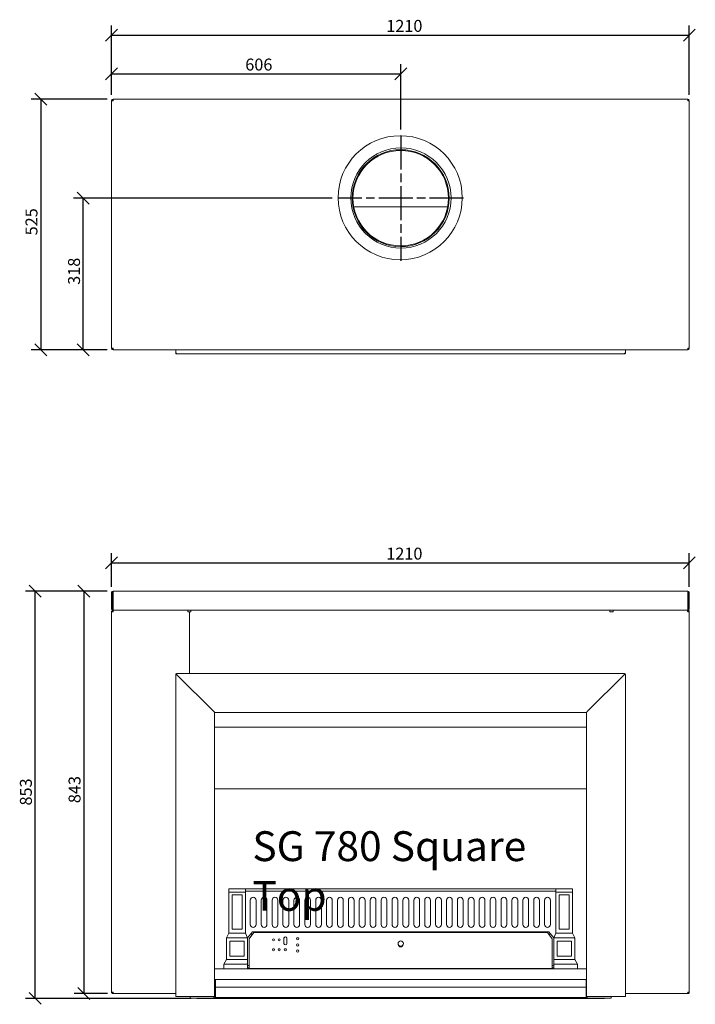
# Model space of a CAD drawing. Units: millimetres. Extents: x 305 to 3604, y 125 to 2306.
# Drawn here: x 305 to 1720, y 243 to 2306 of the extents above; entities that cross this region are included whole.
import ezdxf

# ---------------------------------------------------------------- set-up
doc = ezdxf.new("R2010")
doc.units = ezdxf.units.MM
doc.header["$LTSCALE"] = 12.5
doc.linetypes.add('CHAIN', pattern=[0.3543, 0.2362, -0.0295, 0.0591, -0.0295])
for name, color, linetype, lineweight in [('Center Mark(ISO)', 7, 'Continuous', 25), ('Dimensions(ISO)', 7, 'Continuous', 25), ('Symbols(ISO)', 7, 'Continuous', 25), ('Visible Edges(ISO)', 7, 'Continuous', 18)]:
    doc.layers.add(name, color=color, linetype=linetype, lineweight=lineweight)
doc.styles.add('Warmington', font='ARIALN.TTF')
doc.styles.add('warmington~0', font='ARIALN.TTF')
doc.dimstyles.new('warmington', dxfattribs={"dimscale": 12.5, "dimtxt": 2, "dimasz": 2, "dimexe": 1.6, "dimexo": 1, "dimgap": 0.5, "dimtad": 1, "dimdec": 0, "dimrnd": 1e-08, "dimzin": 0, "dimdsep": 46, "dimtxsty": 'warmington~0', "dimblk": 'OBLIQUE', "dimcen": 0.09, "dimclrd": 8, "dimclre": 8, "dimclrt": 8, "dimadec": 0, "dimazin": 0, "dimtfac": 1.75, "dimtdec": 1, "dimtmove": 0, "dimatfit": 3, "dimfxl": 0, "dimtolj": 1, "dimtzin": 0, "dimlwd": 25, "dimlwe": 25, "dimarcsym": 0})

# ---------------------------------------------------------------- blocks, each defined once
blk = doc.blocks.new('_Oblique')
at = {"color": 0, "linetype": 'ByBlock', "lineweight": -2}
blk.add_line((-0.5, -0.5), (0.5, 0.5), dxfattribs=at)
blk = doc.blocks.new('*D8')
at = {"layer": 'Defpoints', "color": 0, "linetype": 'Continuous'}
for p in [(1707.7, 2273.5), (497.7, 2136), (1707.7, 2136)]:
    blk.add_point(p, dxfattribs=at)
at = {"layer": 'Dimensions(ISO)', "color": 8, "linetype": 'Continuous', "lineweight": 25}
for p, q in [((497.7, 2148.5), (497.7, 2293.5)), ((1707.7, 2148.5), (1707.7, 2293.5)), ((497.7, 2273.5), (1707.7, 2273.5))]:
    blk.add_line(p, q, dxfattribs=at)
at = {"layer": 'Dimensions(ISO)', "color": 8, "linetype": 'Continuous', "lineweight": 25, "xscale": 25, "yscale": 25, "zscale": 25, "rotation": 180}
blk.add_blockref('_Oblique', (497.7, 2273.5), dxfattribs=at)
at = {"layer": 'Dimensions(ISO)', "color": 8, "linetype": 'Continuous', "lineweight": 25, "xscale": 25, "yscale": 25, "zscale": 25}
blk.add_blockref('_Oblique', (1707.7, 2273.5), dxfattribs=at)
at = {"layer": 'Dimensions(ISO)', "color": 8, "linetype": 'Continuous', "lineweight": 25, "insert": (1073.1, 2305.2), "char_height": 25, "attachment_point": 1, "style": 'warmington~0'}
blk.add_mtext('\\A1;1210', dxfattribs=at)
blk = doc.blocks.new('*D9')
at = {"layer": 'Defpoints', "color": 0, "linetype": 'Continuous'}
for p in [(500.9, 2139.2), (349.4, 1614.1), (500.9, 1614.1)]:
    blk.add_point(p, dxfattribs=at)
at = {"layer": 'Dimensions(ISO)', "color": 8, "linetype": 'Continuous', "lineweight": 25}
for p, q in [((488.4, 2139.2), (329.4, 2139.2)), ((349.4, 2139.2), (349.4, 1614.1)), ((488.4, 1614.1), (329.4, 1614.1))]:
    blk.add_line(p, q, dxfattribs=at)
at = {"layer": 'Dimensions(ISO)', "color": 8, "linetype": 'Continuous', "lineweight": 25, "xscale": 25, "yscale": 25, "zscale": 25}
for p, rotation in [((349.4, 2139.2), 90), ((349.4, 1614.1), 270)]:
    blk.add_blockref('_Oblique', p, dxfattribs=dict(at, rotation=rotation))
at = {"layer": 'Dimensions(ISO)', "color": 8, "linetype": 'Continuous', "lineweight": 25, "insert": (317.6, 1853.9), "char_height": 25, "attachment_point": 1, "rotation": 90, "style": 'warmington~0'}
blk.add_mtext('\\A1;525', dxfattribs=at)
blk = doc.blocks.new('*D10')
at = {"layer": 'Defpoints', "color": 0, "linetype": 'Continuous'}
for p in [(1707.7, 1167.9), (497.7, 1105.4), (1707.7, 1105.4)]:
    blk.add_point(p, dxfattribs=at)
at = {"layer": 'Dimensions(ISO)', "color": 8, "linetype": 'Continuous', "lineweight": 25}
for p, q in [((497.7, 1117.9), (497.7, 1187.9)), ((1707.7, 1117.9), (1707.7, 1187.9)), ((497.7, 1167.9), (1707.7, 1167.9))]:
    blk.add_line(p, q, dxfattribs=at)
at = {"layer": 'Dimensions(ISO)', "color": 8, "linetype": 'Continuous', "lineweight": 25, "xscale": 25, "yscale": 25, "zscale": 25, "rotation": 180}
blk.add_blockref('_Oblique', (497.7, 1167.9), dxfattribs=at)
at = {"layer": 'Dimensions(ISO)', "color": 8, "linetype": 'Continuous', "lineweight": 25, "xscale": 25, "yscale": 25, "zscale": 25}
blk.add_blockref('_Oblique', (1707.7, 1167.9), dxfattribs=at)
at = {"layer": 'Dimensions(ISO)', "color": 8, "linetype": 'Continuous', "lineweight": 25, "insert": (1073.1, 1199.7), "char_height": 25, "attachment_point": 1, "style": 'warmington~0'}
blk.add_mtext('\\A1;1210', dxfattribs=at)
blk = doc.blocks.new('*D11')
at = {"layer": 'Defpoints', "color": 0, "linetype": 'Continuous'}
for p in [(500.9, 1108.6), (439.6, 265.6), (502.1, 265.6)]:
    blk.add_point(p, dxfattribs=at)
at = {"layer": 'Dimensions(ISO)', "color": 8, "linetype": 'Continuous', "lineweight": 25}
for p, q in [((488.4, 1108.6), (419.6, 1108.6)), ((439.6, 1108.6), (439.6, 265.6)), ((489.6, 265.6), (419.6, 265.6))]:
    blk.add_line(p, q, dxfattribs=at)
at = {"layer": 'Dimensions(ISO)', "color": 8, "linetype": 'Continuous', "lineweight": 25, "xscale": 25, "yscale": 25, "zscale": 25}
for p, rotation in [((439.6, 1108.6), 90), ((439.6, 265.6), 270)]:
    blk.add_blockref('_Oblique', p, dxfattribs=dict(at, rotation=rotation))
at = {"layer": 'Dimensions(ISO)', "color": 8, "linetype": 'Continuous', "lineweight": 25, "insert": (407.8, 664.5), "char_height": 25, "attachment_point": 1, "rotation": 90, "style": 'warmington~0'}
blk.add_mtext('\\A1;843', dxfattribs=at)
blk = doc.blocks.new('*D12')
at = {"layer": 'Defpoints', "color": 0, "linetype": 'Continuous'}
for p in [(337.6, 1108.6), (500.9, 1108.6), (677, 255.6)]:
    blk.add_point(p, dxfattribs=at)
at = {"layer": 'Dimensions(ISO)', "color": 8, "linetype": 'Continuous', "lineweight": 25}
for p, q in [((488.4, 1108.6), (317.6, 1108.6)), ((337.6, 255.6), (337.6, 1108.6)), ((664.5, 255.6), (317.6, 255.6))]:
    blk.add_line(p, q, dxfattribs=at)
at = {"layer": 'Dimensions(ISO)', "color": 8, "linetype": 'Continuous', "lineweight": 25, "xscale": 25, "yscale": 25, "zscale": 25}
for p, rotation in [((337.6, 1108.6), 90), ((337.6, 255.6), 270)]:
    blk.add_blockref('_Oblique', p, dxfattribs=dict(at, rotation=rotation))
at = {"layer": 'Dimensions(ISO)', "color": 8, "linetype": 'Continuous', "lineweight": 25, "insert": (305.9, 659.5), "char_height": 25, "attachment_point": 1, "rotation": 90, "style": 'warmington~0'}
blk.add_mtext('\\A1;853', dxfattribs=at)
blk = doc.blocks.new('*D15')
at = {"layer": 'Defpoints', "color": 0, "linetype": 'Continuous'}
for p in [(438.4, 1931.8), (972.1, 1931.8), (500.9, 1614.1)]:
    blk.add_point(p, dxfattribs=at)
at = {"layer": 'Dimensions(ISO)', "color": 8, "linetype": 'Continuous', "lineweight": 25}
for p, q in [((959.6, 1931.8), (418.4, 1931.8)), ((438.4, 1614.1), (438.4, 1931.8)), ((488.4, 1614.1), (418.4, 1614.1))]:
    blk.add_line(p, q, dxfattribs=at)
at = {"layer": 'Dimensions(ISO)', "color": 8, "linetype": 'Continuous', "lineweight": 25, "xscale": 25, "yscale": 25, "zscale": 25}
for p, rotation in [((438.4, 1931.8), 90), ((438.4, 1614.1), 270)]:
    blk.add_blockref('_Oblique', p, dxfattribs=dict(at, rotation=rotation))
at = {"layer": 'Dimensions(ISO)', "color": 8, "linetype": 'Continuous', "lineweight": 25, "insert": (406.7, 1750.3), "char_height": 25, "attachment_point": 1, "rotation": 90, "style": 'warmington~0'}
blk.add_mtext('\\A1;318', dxfattribs=at)
blk = doc.blocks.new('*D16')
at = {"layer": 'Defpoints', "color": 0, "linetype": 'Continuous'}
for p in [(1103.3, 2192.4), (497.7, 2136), (1103.3, 2063)]:
    blk.add_point(p, dxfattribs=at)
at = {"layer": 'Dimensions(ISO)', "color": 8, "linetype": 'Continuous', "lineweight": 25}
for p, q in [((497.7, 2148.5), (497.7, 2212.4)), ((1103.3, 2075.5), (1103.3, 2212.4)), ((497.7, 2192.4), (1103.3, 2192.4))]:
    blk.add_line(p, q, dxfattribs=at)
at = {"layer": 'Dimensions(ISO)', "color": 8, "linetype": 'Continuous', "lineweight": 25, "xscale": 25, "yscale": 25, "zscale": 25, "rotation": 180}
blk.add_blockref('_Oblique', (497.7, 2192.4), dxfattribs=at)
at = {"layer": 'Dimensions(ISO)', "color": 8, "linetype": 'Continuous', "lineweight": 25, "xscale": 25, "yscale": 25, "zscale": 25}
blk.add_blockref('_Oblique', (1103.3, 2192.4), dxfattribs=at)
at = {"layer": 'Dimensions(ISO)', "color": 8, "linetype": 'Continuous', "lineweight": 25, "insert": (777.8, 2224.2), "char_height": 25, "attachment_point": 1, "style": 'warmington~0'}
blk.add_mtext('\\A1;606', dxfattribs=at)

msp = doc.modelspace()

# ---------------------------------------------------------------- linework, layer by layer
at = {"layer": 'Center Mark(ISO)', "linetype": 'CHAIN', "ltscale": 23.990969}
for p, q in [((1103.3, 2063), (1103.3, 1800.5)), ((1234.6, 1931.8), (972.1, 1931.8))]:
    msp.add_line(p, q, dxfattribs=at)
at = {"layer": 'Visible Edges(ISO)'}
for p, q in [((497.7, 1617.3), (497.7, 2136)), ((498.2, 2136), (497.7, 2136)), ((500.9, 2136), (498.2, 2136)), ((500.9, 2139.2), (1704.5, 2139.2)), ((500.9, 2139.2), (500.9, 2138.7)), ((500.9, 2138.7), (500.9, 2136)), ((1704.5, 2138.7), (1704.5, 2139.2)), ((1704.5, 2136), (1704.5, 2138.7)), ((1707.3, 2136), (1704.5, 2136)), ((1707.7, 2136), (1707.3, 2136)), ((1707.7, 2136), (1707.7, 1617.3)), ((998.8, 1932), (1001.7, 1932)), ((1001.7, 1931.8), (998.8, 1931.8)), ((1001.7, 1932), (1003.3, 1932)), ((1003.3, 1931.8), (1001.7, 1931.8)), ((1005, 1913.7), (1201.7, 1913.7)), ((1201.7, 1913.6), (1005, 1913.6)), ((497.7, 1617.3), (498.2, 1617.3)), ((498.2, 1617.3), (500.9, 1617.3)), ((500.9, 1617.3), (500.9, 1614.5)), ((500.9, 1614.5), (500.9, 1614.1)), ((1704.5, 1614.1), (500.9, 1614.1)), ((632.2, 1607.4), (632.2, 1614.1)), ((1573.7, 1614.1), (1573.7, 1607.4)), ((1704.5, 1614.5), (1704.5, 1617.3)), ((1704.5, 1617.3), (1707.3, 1617.3)), ((1704.5, 1614.1), (1704.5, 1614.5)), ((1707.3, 1617.3), (1707.7, 1617.3)), ((634, 1607.4), (632.2, 1607.4)), ((633.8, 1605.8), (633.8, 1606.6)), ((634.1, 1605.6), (634, 1605.6)), ((634.1, 1605.6), (1571.9, 1605.6)), ((1573.7, 1607.4), (1571.9, 1607.4)), ((1571.9, 1605.6), (1571.9, 1605.6)), ((1572.1, 1606.6), (1572.1, 1605.8)), ((497.7, 1105.4), (497.7, 1071.8)), ((499.3, 1071.8), (499.3, 1105.4)), ((500.9, 1108.6), (500.9, 1107)), ((500.9, 1108.6), (1704.5, 1108.6)), ((500.9, 1107), (500.9, 1105.4)), ((500.9, 1071.8), (500.9, 1105.4)), ((1704.5, 1107), (1704.5, 1108.6)), ((1704.5, 1105.4), (1704.5, 1107)), ((1704.5, 1105.4), (1704.5, 1071.8)), ((1706.1, 1105.4), (1706.1, 1071.8)), ((1707.7, 1071.8), (1707.7, 1105.4)), ((497.7, 1065.4), (500.9, 1065.4)), ((497.7, 268.8), (497.7, 1065.4)), ((500.9, 1071.8), (500.9, 1069.5)), ((500.9, 1069.5), (500.9, 1068.6)), ((500.9, 1067), (500.9, 1068.6)), ((502.1, 1068.6), (500.9, 1068.6)), ((500.9, 1068.6), (502.1, 1068.6)), ((500.9, 1067), (501.3, 1067)), ((502.1, 1068.6), (657.5, 1068.6)), ((1703.4, 1068.6), (502.1, 1068.6)), ((657.5, 1065.4), (657.5, 1068.6)), ((657.5, 1065.4), (660.7, 1065.4)), ((660.7, 1065.4), (660.7, 936.1)), ((660.7, 1065.4), (663.9, 1065.4)), ((660.7, 936.1), (660.7, 1065.4)), ((663.9, 1068.6), (663.9, 1068.2)), ((663.9, 1068.6), (1541.5, 1068.6)), ((663.9, 1068.2), (663.9, 1065.4)), ((1541.5, 1068.2), (1541.5, 1068.6)), ((1541.5, 1065.4), (1541.5, 1068.2)), ((1541.5, 1065.4), (1544.7, 1065.4)), ((1544.7, 1065.4), (1547.9, 1065.4)), ((1547.9, 1068.6), (1547.9, 1065.4)), ((1547.9, 1068.6), (1703.4, 1068.6)), ((1704.5, 1068.6), (1703.4, 1068.6)), ((1704.5, 1067), (1704.1, 1067)), ((1704.5, 1069.5), (1704.5, 1071.8)), ((1704.5, 1069.5), (1704.5, 1068.6)), ((1704.5, 1067), (1704.5, 1068.6)), ((1704.5, 1068.6), (1704.5, 1068.6)), ((1704.5, 1065.4), (1707.7, 1065.4)), ((1707.7, 1065.4), (1707.7, 268.8)), ((632.2, 934.3), (632.2, 259.3)), ((633.1, 934.5), (633.6, 934.5)), ((633.8, 934.7), (633.8, 935.2)), ((634, 936.1), (1571.9, 936.1)), ((711.9, 856.3), (634, 934.2)), ((634.1, 934.3), (712, 856.3)), ((1493.9, 856.3), (1571.9, 934.3)), ((1494, 856.3), (1571.9, 934.2)), ((1572.1, 935.2), (1572.1, 934.7)), ((1572.4, 934.5), (1572.8, 934.5)), ((1573.7, 934.3), (1573.7, 259.3)), ((660.7, 907.6), (660.7, 907.5)), ((660.7, 907.5), (660.7, 907.6)), ((684.8, 883.6), (684.6, 883.6)), ((1521.3, 883.6), (1521.2, 883.6)), ((711.9, 856.3), (712, 856.3)), ((712.3, 856), (712.3, 855.9)), ((713.7, 259.3), (713.7, 854.4)), ((713.8, 854.5), (1492.1, 854.5)), ((1492.2, 854.4), (1492.2, 259.3)), ((1493.5, 855.9), (1493.5, 855.9)), ((1493.9, 856.3), (1494.1, 856.3)), ((713.7, 823.8), (1492.2, 823.8)), ((1492.2, 694.5), (713.7, 694.5)), ((743.3, 485.2), (778.3, 485.2)), ((743.3, 485.2), (743.3, 478.3)), ((743.3, 478.3), (778.3, 478.3)), ((743.3, 392.2), (743.3, 478.3)), ((1428.3, 485.2), (778.3, 485.2)), ((778.3, 478.3), (778.3, 485.2)), ((778.3, 480.2), (1428.3, 480.2)), ((778.3, 478.3), (778.3, 392.2)), ((1428.3, 478.3), (1428.3, 485.2)), ((1463.3, 485.2), (1428.3, 485.2)), ((1428.3, 478.3), (1428.3, 392.2)), ((1463.3, 478.3), (1428.3, 478.3)), ((1463.3, 485.2), (1463.3, 478.3)), ((1463.3, 392.2), (1463.3, 478.3)), ((750.3, 400.2), (750.3, 472.3)), ((750.3, 472.3), (771.3, 472.3)), ((771.3, 472.3), (771.3, 400.2)), ((788.3, 461.2), (788.3, 410.2)), ((800.3, 410.2), (800.3, 461.2)), ((811.2, 461.2), (811.2, 410.2)), ((823.2, 410.2), (823.2, 461.2)), ((834, 461.2), (834, 410.2)), ((846, 410.2), (846, 461.2)), ((856.8, 461.2), (856.8, 410.2)), ((868.8, 410.2), (868.8, 461.2)), ((879.7, 461.2), (879.7, 410.2)), ((891.7, 410.2), (891.7, 461.2)), ((902.5, 461.2), (902.5, 410.2)), ((914.5, 410.2), (914.5, 461.2)), ((925.3, 461.2), (925.3, 410.2)), ((937.3, 410.2), (937.3, 461.2)), ((948.1, 461.2), (948.1, 410.2)), ((960.1, 410.2), (960.1, 461.2)), ((971, 461.2), (971, 410.2)), ((983, 410.2), (983, 461.2)), ((993.8, 461.2), (993.8, 410.2)), ((1005.8, 410.2), (1005.8, 461.2)), ((1016.6, 461.2), (1016.6, 410.2)), ((1028.6, 410.2), (1028.6, 461.2)), ((1039.5, 461.2), (1039.5, 410.2)), ((1051.5, 410.2), (1051.5, 461.2)), ((1062.3, 461.2), (1062.3, 410.2)), ((1074.3, 410.2), (1074.3, 461.2)), ((1085.1, 461.2), (1085.1, 410.2)), ((1097.1, 410.2), (1097.1, 461.2)), ((1108, 461.2), (1108, 410.2)), ((1120, 410.2), (1120, 461.2)), ((1130.8, 461.2), (1130.8, 410.2)), ((1142.8, 410.2), (1142.8, 461.2)), ((1153.6, 461.2), (1153.6, 410.2)), ((1165.6, 410.2), (1165.6, 461.2)), ((1176.4, 461.2), (1176.4, 410.2)), ((1188.4, 410.2), (1188.4, 461.2)), ((1199.3, 461.2), (1199.3, 410.2)), ((1211.3, 410.2), (1211.3, 461.2)), ((1222.1, 461.2), (1222.1, 410.2)), ((1234.1, 410.2), (1234.1, 461.2)), ((1244.9, 461.2), (1244.9, 410.2)), ((1256.9, 410.2), (1256.9, 461.2)), ((1267.8, 461.2), (1267.8, 410.2)), ((1279.8, 410.2), (1279.8, 461.2)), ((1290.6, 461.2), (1290.6, 410.2)), ((1302.6, 410.2), (1302.6, 461.2)), ((1313.4, 461.2), (1313.4, 410.2)), ((1325.4, 410.2), (1325.4, 461.2)), ((1336.3, 461.2), (1336.3, 410.2)), ((1348.3, 410.2), (1348.3, 461.2)), ((1359.1, 461.2), (1359.1, 410.2)), ((1371.1, 410.2), (1371.1, 461.2)), ((1381.9, 461.2), (1381.9, 410.2)), ((1393.9, 410.2), (1393.9, 461.2)), ((1404.7, 461.2), (1404.7, 410.2)), ((1416.7, 410.2), (1416.7, 461.2)), ((1435.3, 400.2), (1435.3, 472.3)), ((1435.3, 472.3), (1456.3, 472.3)), ((1456.3, 472.3), (1456.3, 400.2)), ((738.8, 382.2), (743.3, 392.2)), ((778.3, 392.2), (743.3, 392.2)), ((771.3, 400.2), (750.3, 400.2)), ((778.3, 392.2), (782.8, 382.2)), ((782.8, 382.2), (792.8, 395.2)), ((785.8, 380.3), (795.8, 393.2)), ((792.8, 395.2), (1413.8, 395.2)), ((1410.8, 393.2), (795.8, 393.2)), ((1410.8, 393.2), (1420.8, 380.3)), ((1413.8, 395.2), (1423.8, 382.2)), ((1423.8, 382.2), (1428.3, 392.2)), ((1428.3, 392.2), (1463.3, 392.2)), ((1456.3, 400.2), (1435.3, 400.2)), ((1463.3, 392.2), (1467.8, 382.2)), ((738.8, 382.2), (782.8, 382.2)), ((738.8, 337.2), (738.8, 382.2)), ((745.8, 344.2), (745.8, 375.2)), ((745.8, 375.2), (775.8, 375.2)), ((775.8, 375.2), (775.8, 344.2)), ((782.8, 382.2), (782.8, 337.2)), ((785.8, 380.3), (785.8, 346.9)), ((789, 390.2), (793.5, 390.2)), ((858.8, 370.4), (858.8, 381.3)), ((864.8, 381.3), (864.8, 370.4)), ((1413.2, 390.2), (1417.7, 390.2)), ((1420.8, 380.3), (1420.8, 346.9)), ((1467.8, 382.2), (1423.8, 382.2)), ((1423.8, 337.2), (1423.8, 382.2)), ((1430.8, 344.2), (1430.8, 375.2)), ((1430.8, 375.2), (1460.8, 375.2)), ((1460.8, 375.2), (1460.8, 344.2)), ((1467.8, 382.2), (1467.8, 337.2)), ((732.8, 327.2), (738.8, 337.2)), ((738.8, 337.2), (782.8, 337.2)), ((775.8, 344.2), (745.8, 344.2)), ((782.8, 337.2), (782.8, 327.2)), ((785.8, 346.7), (785.8, 346.9)), ((785.8, 324.7), (785.8, 346.7)), ((1420.8, 346.7), (1420.8, 346.9)), ((1420.8, 346.7), (1420.8, 324.7)), ((1467.8, 337.2), (1423.8, 337.2)), ((1423.8, 327.2), (1423.8, 337.2)), ((1460.8, 344.2), (1430.8, 344.2)), ((1467.8, 337.2), (1473.8, 327.2)), ((713.7, 317.2), (1492.2, 317.2)), ((782.8, 327.2), (732.8, 327.2)), ((732.8, 317.2), (732.8, 327.2)), ((782.8, 327.2), (782.8, 317.2)), ((785.8, 324.7), (782.8, 324.7)), ((785.8, 319.7), (782.8, 319.7)), ((785.8, 320.3), (785.8, 324.7)), ((785.8, 318), (785.8, 320.3)), ((785.8, 317.5), (785.8, 318)), ((1420.8, 318), (785.8, 318)), ((785.8, 317.5), (1420.8, 317.5)), ((1420.8, 324.7), (1420.8, 320.3)), ((1420.8, 324.7), (1423.8, 324.7)), ((1420.8, 320.3), (1420.8, 318)), ((1420.8, 319.7), (1423.8, 319.7)), ((1420.8, 317.5), (1420.8, 318)), ((1473.8, 327.2), (1423.8, 327.2)), ((1423.8, 327.2), (1423.8, 317.2)), ((1473.8, 317.2), (1473.8, 327.2)), ((1492.2, 295.2), (713.7, 295.2)), ((715.2, 295.2), (715.2, 279.2)), ((1491.9, 295.2), (1491.9, 279.2)), ((500.9, 268.8), (497.7, 268.8)), ((713.7, 277.5), (714.7, 277.5)), ((714.7, 277.5), (714.7, 259.2)), ((715.2, 279.2), (715.2, 278.7)), ((715.2, 278.7), (1491.9, 278.7)), ((715.2, 278.7), (715.2, 277)), ((715.2, 259.2), (715.2, 277)), ((1491.9, 279.2), (1491.9, 278.7)), ((1491.9, 277), (1491.9, 278.7)), ((1491.9, 277), (1491.9, 259.2)), ((1707.7, 268.8), (1704.5, 268.8)), ((500.9, 267.2), (500.9, 265.6)), ((500.9, 267.2), (501.3, 267.2)), ((500.9, 265.6), (502.1, 265.6)), ((632.2, 265.6), (502.1, 265.6)), ((634, 259.3), (632.2, 259.3)), ((634, 259.3), (711.9, 259.3)), ((662.2, 256.3), (662.2, 259.3)), ((710.2, 256.3), (662.2, 256.3)), ((676.2, 255.6), (676.2, 255.9)), ((677, 255.6), (676.2, 255.6)), ((724.8, 255.6), (677, 255.6)), ((712.3, 256.3), (710.2, 256.3)), ((713.7, 259.3), (711.9, 259.3)), ((712.3, 259.3), (712.3, 256.3)), ((712.3, 256.3), (724.8, 256.3)), ((713.5, 259.2), (713.5, 259.3)), ((715.2, 257.5), (715.2, 259.2)), ((1491.9, 257.5), (715.2, 257.5)), ((724.8, 256.3), (725.1, 256.3)), ((724.8, 256.3), (724.8, 255.6)), ((724.8, 255.6), (725.1, 255.6)), ((725.1, 256.3), (725.1, 255.6)), ((776.5, 256.3), (725.1, 256.3)), ((776.5, 255.6), (725.1, 255.6)), ((746.9, 257.5), (746.9, 256.3)), ((776.5, 256.8), (776.5, 257.5)), ((776.5, 257.5), (776.9, 257.5)), ((776.5, 256.8), (776.5, 256.3)), ((776.5, 255.6), (776.5, 256.3)), ((776.9, 257.5), (776.9, 257.1)), ((776.9, 257.1), (776.9, 256.3)), ((1429.4, 256.3), (776.9, 256.3)), ((776.9, 256.3), (776.9, 255.6)), ((1429.4, 255.6), (776.9, 255.6)), ((1429.4, 257.5), (1429.4, 256.8)), ((1429.4, 256.8), (1429.4, 256.3)), ((1480.7, 256.3), (1429.4, 256.3)), ((1429.4, 256.3), (1429.4, 255.6)), ((1480.7, 255.6), (1429.4, 255.6)), ((1459, 256.3), (1459, 257.5)), ((1481.1, 256.3), (1480.7, 256.3)), ((1480.7, 255.6), (1480.7, 256.3)), ((1481.1, 255.6), (1480.7, 255.6)), ((1481.1, 256.3), (1493.5, 256.3)), ((1481.1, 255.6), (1481.1, 256.3)), ((1528.9, 255.6), (1481.1, 255.6)), ((1491.9, 259.2), (1491.9, 257.5)), ((1492.2, 259.3), (1494, 259.3)), ((1492.4, 259.3), (1492.4, 259.2)), ((1493.5, 256.3), (1493.5, 259.3)), ((1495.6, 256.3), (1493.5, 256.3)), ((1571.9, 259.3), (1494, 259.3)), ((1543.7, 256.3), (1495.6, 256.3)), ((1530.1, 255.6), (1528.9, 255.6)), ((1530.1, 256.3), (1530.1, 255.6)), ((1543.7, 259.3), (1543.7, 256.3)), ((1571.9, 259.3), (1573.7, 259.3)), ((1703.4, 265.6), (1573.7, 265.6)), ((1703.4, 265.6), (1704.5, 265.6)), ((1704.5, 267.2), (1704.1, 267.2)), ((1704.5, 267.2), (1704.5, 265.6))]:
    msp.add_line(p, q, dxfattribs=at)
for centre, radius in [((1102.2, 1932.7), 130), ((1103.8, 1932.2), 105)]:
    msp.add_circle(centre, radius, dxfattribs=at)
for centre, radius, start, end in [((500.9, 2136), 3.2, 90, 180), ((500.9, 2136), 1.6, 90, 180), ((1704.5, 2136), 3.2, 0, 89.9959), ((1704.5, 2136), 1.6, 0, 89.9919), ((1103.3, 1931.8), 101.6, 180, 179.9), ((1103.3, 1931.8), 100, 180, 179.9), ((500.9, 1617.3), 3.2, 180, 270), ((500.9, 1617.3), 1.6, 180, 270), ((1704.5, 1617.3), 3.2, 270.0041, 0), ((1704.5, 1617.3), 1.6, 270.0081, 0), ((500.9, 1105.4), 3.2, 150, 180), ((500.9, 1105.4), 3.2, 90, 150), ((500.9, 1105.4), 1.6, 90, 180), ((1704.5, 1105.4), 3.2, 30, 90), ((1704.5, 1105.4), 1.6, 0, 90), ((1704.5, 1105.4), 3.2, 0, 30), ((500.9, 1071.8), 3.2, 180, 225), ((500.9, 1071.8), 1.6, 180, 225), ((500.9, 1071.8), 1.6, 225, 270), ((1704.5, 1071.8), 1.6, 270, 315), ((1704.5, 1071.8), 1.6, 315, 0), ((1704.5, 1071.8), 3.2, 315, 0), ((634, 934.3), 1.8, 90, 180), ((634, 934.3), 0.9, 102.1967, 167.8033), ((1571.9, 934.3), 1.8, 0, 90), ((1571.9, 934.3), 0.9, 12.1967, 77.8033), ((794.3, 461.2), 6, 0, 180), ((817.2, 461.2), 6, 0, 180), ((840, 461.2), 6, 0, 180), ((862.8, 461.2), 6, 0, 180), ((885.7, 461.2), 6, 0, 180), ((908.5, 461.2), 6, 0, 180), ((931.3, 461.2), 6, 0, 180), ((954.1, 461.2), 6, 0, 180), ((977, 461.2), 6, 0, 180), ((999.8, 461.2), 6, 0, 180), ((1022.6, 461.2), 6, 0, 180), ((1045.5, 461.2), 6, 0, 180), ((1068.3, 461.2), 6, 0, 180), ((1091.1, 461.2), 6, 0, 180), ((1114, 461.2), 6, 0, 180), ((1136.8, 461.2), 6, 0, 180), ((1159.6, 461.2), 6, 0, 180), ((1182.4, 461.2), 6, 0, 180), ((1205.3, 461.2), 6, 0, 180), ((1228.1, 461.2), 6, 0, 180), ((1250.9, 461.2), 6, 0, 180), ((1273.8, 461.2), 6, 0, 180), ((1296.6, 461.2), 6, 0, 180), ((1319.4, 461.2), 6, 0, 180), ((1342.3, 461.2), 6, 0, 180), ((1365.1, 461.2), 6, 0, 180), ((1387.9, 461.2), 6, 0, 180), ((1410.7, 461.2), 6, 0, 180), ((794.3, 410.2), 6, 180, 0), ((817.2, 410.2), 6, 180, 0), ((840, 410.2), 6, 180, 0), ((862.8, 410.2), 6, 180, 0), ((885.7, 410.2), 6, 180, 0), ((908.5, 410.2), 6, 180, 0), ((931.3, 410.2), 6, 180, 0), ((954.1, 410.2), 6, 180, 0), ((977, 410.2), 6, 180, 0), ((999.8, 410.2), 6, 180, 0), ((1022.6, 410.2), 6, 180, 0), ((1045.5, 410.2), 6, 180, 0), ((1068.3, 410.2), 6, 180, 0), ((1091.1, 410.2), 6, 180, 0), ((1114, 410.2), 6, 180, 0), ((1136.8, 410.2), 6, 180, 0), ((1159.6, 410.2), 6, 180, 0), ((1182.4, 410.2), 6, 180, 0), ((1205.3, 410.2), 6, 180, 0), ((1228.1, 410.2), 6, 180, 0), ((1250.9, 410.2), 6, 180, 0), ((1273.8, 410.2), 6, 180, 0), ((1296.6, 410.2), 6, 180, 0), ((1319.4, 410.2), 6, 180, 0), ((1342.3, 410.2), 6, 180, 0), ((1365.1, 410.2), 6, 180, 0), ((1387.9, 410.2), 6, 180, 0), ((1410.7, 410.2), 6, 180, 0), ((677, 256.8), 1.25, 203.5782, 270), ((715.2, 259.2), 1.65, 180, 270), ((715.2, 259.2), 0.5, 180, 270), ((1491.9, 259.2), 1.65, 270, 0), ((1491.9, 259.2), 0.5, 270, 0), ((1528.9, 256.8), 1.25, 270, 336.4218)]:
    msp.add_arc(centre, radius, start, end, dxfattribs=at)
for centre, major_axis in [((836.8, 378.3), (-2.25, 0)), ((848.8, 378.3), (-2.25, 0)), ((887.8, 380.3), (-2.5, 0)), ((1103.3, 370.3), (-5.5, 0)), ((836.8, 357.4), (-2.25, 0)), ((848.8, 357.4), (-2.25, 0)), ((861.8, 357.4), (-2.25, 0)), ((887.8, 367.4), (-2.5, 0)), ((887.8, 354.5), (-2.5, 0))]:
    msp.add_ellipse(centre, major_axis=major_axis, ratio=0.994225, dxfattribs=at)
for centre, major_axis, start_param, end_param in [((836.8, 378.2), (2.25, 0), 0.023989, 3.117603), ((848.8, 378.2), (2.25, 0), 0.023989, 3.117603), ((861.8, 381.3), (-3, 0), 3.141593, 6.283185), ((861.8, 381.2), (3, 0), 0, 3.141593), ((887.8, 380.2), (2.5, 0), 0.02159, 3.120003), ((836.8, 357.3), (2.25, 0), 0.023989, 3.117603), ((848.8, 357.3), (2.25, 0), 0.023989, 3.117603), ((861.8, 370.4), (3, 0), 3.141593, 6.283185), ((861.8, 357.3), (2.25, 0), 0.023989, 3.117603), ((887.8, 367.3), (2.5, 0), 0.02159, 3.120003), ((887.8, 354.4), (2.5, 0), 0.02159, 3.120003), ((1103.3, 368.4), (5, 0), 3.217576, 6.207202), ((1103.3, 368.6), (5, 0), 3.273247, 6.151531)]:
    msp.add_ellipse(centre, major_axis=major_axis, ratio=0.994225, start_param=start_param, end_param=end_param, dxfattribs=at)
for points, knots in [([(634, 1605.6), (633.7, 1605.6), (633.4, 1605.6), (633, 1605.9), (632.9, 1606), (632.6, 1606.2), (632.5, 1606.4), (632.3, 1606.9), (632.2, 1607.1), (632.2, 1607.4)], [0, 0, 0, 0, 0.375, 0.375, 0.5, 0.5, 0.75, 0.75, 1, 1, 1, 1]), ([(633.1, 1607.4), (633.1, 1607.3), (633.1, 1607.1), (633.2, 1606.9), (633.3, 1606.8), (633.4, 1606.7), (633.5, 1606.6), (633.6, 1606.5), (633.7, 1606.5), (633.8, 1606.5)], [-1, -1, -1, -1, -0.75, -0.75, -0.5, -0.5, -0.375, -0.375, -0.1576112, -0.1576112, -0.1576112, -0.1576112]), ([(634, 1607.4), (634, 1607.1), (634, 1606.9), (633.9, 1606.4), (633.9, 1606.2), (633.8, 1606), (633.8, 1605.9), (633.8, 1605.6), (633.9, 1605.6), (634.1, 1605.6)], [-1, -1, -1, -1, -0.75, -0.75, -0.5, -0.5, -0.375, -0.375, 0, 0, 0, 0]), ([(633.8, 1606.6), (633.8, 1606.6), (633.8, 1606.6), (633.8, 1606.6), (633.8, 1606.7), (633.9, 1606.8), (633.9, 1606.9), (634, 1607.1), (634, 1607.2), (634, 1607.4)], [0.3635295, 0.3635295, 0.3635295, 0.3635295, 0.375, 0.375, 0.5, 0.5, 0.75, 0.75, 0.9958333, 0.9958333, 0.9958333, 0.9958333]), ([(1573.7, 1607.4), (1573.7, 1607.1), (1573.7, 1606.9), (1573.5, 1606.4), (1573.3, 1606.2), (1573.1, 1606), (1573, 1605.9), (1572.6, 1605.6), (1572.2, 1605.6), (1571.9, 1605.6)], [-1, -1, -1, -1, -0.75, -0.75, -0.5, -0.5, -0.375, -0.375, 0, 0, 0, 0]), ([(1571.9, 1605.6), (1572.1, 1605.6), (1572.1, 1605.6), (1572.1, 1605.9), (1572.1, 1606), (1572.1, 1606.2), (1572, 1606.4), (1572, 1606.9), (1571.9, 1607.1), (1571.9, 1607.4)], [0, 0, 0, 0, 0.375, 0.375, 0.5, 0.5, 0.75, 0.75, 1, 1, 1, 1]), ([(1571.9, 1607.4), (1571.9, 1607.2), (1572, 1607.1), (1572, 1606.9), (1572.1, 1606.8), (1572.1, 1606.7), (1572.1, 1606.6), (1572.1, 1606.6), (1572.1, 1606.6), (1572.1, 1606.6)], [-0.9958333, -0.9958333, -0.9958333, -0.9958333, -0.75, -0.75, -0.5, -0.5, -0.375, -0.375, -0.3635295, -0.3635295, -0.3635295, -0.3635295]), ([(1572.1, 1606.5), (1572.2, 1606.5), (1572.3, 1606.5), (1572.5, 1606.6), (1572.5, 1606.7), (1572.6, 1606.8), (1572.7, 1606.9), (1572.8, 1607.1), (1572.8, 1607.3), (1572.8, 1607.4)], [0.1576112, 0.1576112, 0.1576112, 0.1576112, 0.375, 0.375, 0.5, 0.5, 0.75, 0.75, 1, 1, 1, 1]), ([(499.8, 1070.7), (499.6, 1070.5), (499.4, 1070.3), (499.1, 1069.9), (498.9, 1069.7), (498.7, 1069.5)], [0, 0, 0, 0, 0.08, 0.08, 0.16, 0.16, 0.16, 0.16]), ([(499.3, 1065.4), (499.3, 1066.1), (499.8, 1066.7), (500.4, 1066.9), (500.6, 1067), (500.8, 1067), (500.9, 1067)], [0, 0, 0, 0, 1.245005, 1.245005, 1.245005, 1.570796, 1.570796, 1.570796, 1.570796]), ([(500.9, 1065.4), (501.2, 1066.5), (501.4, 1067.6), (501.7, 1068.2), (501.8, 1068.4), (501.9, 1068.6), (502.1, 1068.6)], [0, 0, 0, 0, 1.04692, 1.04692, 1.04692, 1.570796, 1.570796, 1.570796, 1.570796]), ([(1703.4, 1068.6), (1703.6, 1068.6), (1703.9, 1068), (1704.1, 1067), (1704.3, 1066.5), (1704.4, 1065.9), (1704.5, 1065.4)], [0, 0, 0, 0, 1.04692, 1.04692, 1.04692, 1.570796, 1.570796, 1.570796, 1.570796]), ([(1706.1, 1065.4), (1706.1, 1066.1), (1705.6, 1066.7), (1705, 1066.9), (1704.9, 1067), (1704.7, 1067), (1704.5, 1067)], [0, 0, 0, 0, 1.245005, 1.245005, 1.245005, 1.570796, 1.570796, 1.570796, 1.570796]), ([(1706.8, 1069.5), (1706.6, 1069.7), (1706.4, 1069.9), (1706, 1070.3), (1705.8, 1070.5), (1705.6, 1070.7)], [0, 0, 0, 0, 0.08, 0.08, 0.16, 0.16, 0.16, 0.16]), ([(634, 934.2), (633.7, 934.4), (633.4, 934.5), (633, 934.5), (632.9, 934.4), (632.6, 934.4), (632.5, 934.4), (632.3, 934.3), (632.2, 934.3), (632.2, 934.3)], [0, 0, 0, 0, 0.375, 0.375, 0.5, 0.5, 0.75, 0.75, 1, 1, 1, 1]), ([(634, 936.1), (634, 936.1), (634, 936), (633.9, 935.8), (633.9, 935.7), (633.8, 935.4), (633.8, 935.3), (633.8, 934.9), (633.9, 934.6), (634.1, 934.3)], [-1, -1, -1, -1, -0.75, -0.75, -0.5, -0.5, -0.375, -0.375, 0, 0, 0, 0]), ([(1571.9, 934.3), (1572.1, 934.6), (1572.1, 934.9), (1572.1, 935.3), (1572.1, 935.4), (1572.1, 935.7), (1572, 935.8), (1572, 936), (1571.9, 936.1), (1571.9, 936.1)], [0, 0, 0, 0, 0.375, 0.375, 0.5, 0.5, 0.75, 0.75, 1, 1, 1, 1]), ([(1573.7, 934.3), (1573.7, 934.3), (1573.7, 934.3), (1573.5, 934.4), (1573.3, 934.4), (1573.1, 934.4), (1573, 934.5), (1572.6, 934.5), (1572.2, 934.4), (1571.9, 934.2)], [-1, -1, -1, -1, -0.75, -0.75, -0.5, -0.5, -0.375, -0.375, 0, 0, 0, 0]), ([(713.7, 854.4), (713.7, 854.4), (713.6, 854.5), (713.4, 854.8), (713.2, 854.9), (712.9, 855.3), (712.7, 855.5), (712.4, 855.9), (712.2, 856.1), (711.9, 856.3)], [0, 0, 0, 0, 0.25, 0.25, 0.5, 0.5, 0.75, 0.75, 1, 1, 1, 1]), ([(712, 856.3), (712.2, 856.1), (712.4, 855.9), (712.8, 855.6), (713, 855.4), (713.4, 855.1), (713.5, 854.9), (713.8, 854.6), (713.8, 854.5), (713.8, 854.5)], [-1, -1, -1, -1, -0.75, -0.75, -0.5, -0.5, -0.25, -0.25, 0, 0, 0, 0]), ([(1492.1, 854.5), (1492.1, 854.5), (1492.2, 854.6), (1492.4, 854.9), (1492.6, 855.1), (1493, 855.4), (1493.2, 855.6), (1493.6, 855.9), (1493.8, 856.1), (1493.9, 856.3)], [0, 0, 0, 0, 0.25, 0.25, 0.5, 0.5, 0.75, 0.75, 1, 1, 1, 1]), ([(1494, 856.3), (1493.8, 856.1), (1493.6, 855.9), (1493.2, 855.5), (1493.1, 855.3), (1492.7, 854.9), (1492.6, 854.8), (1492.3, 854.5), (1492.2, 854.4), (1492.2, 854.4)], [-1, -1, -1, -1, -0.75, -0.75, -0.5, -0.5, -0.25, -0.25, 0, 0, 0, 0]), ([(499.3, 268.8), (499.3, 268.1), (499.8, 267.5), (500.4, 267.3), (500.6, 267.2), (500.8, 267.2), (500.9, 267.2)], [0, 0, 0, 0, 1.245005, 1.245005, 1.245005, 1.570796, 1.570796, 1.570796, 1.570796]), ([(502.1, 265.6), (501.8, 265.6), (501.6, 266.2), (501.3, 267.2), (501.2, 267.7), (501.1, 268.2), (500.9, 268.8)], [0, 0, 0, 0, 1.04692, 1.04692, 1.04692, 1.570796, 1.570796, 1.570796, 1.570796]), ([(1704.5, 268.8), (1704.3, 267.7), (1704, 266.6), (1703.7, 266), (1703.6, 265.7), (1703.5, 265.6), (1703.4, 265.6)], [0, 0, 0, 0, 1.04692, 1.04692, 1.04692, 1.570796, 1.570796, 1.570796, 1.570796]), ([(1706.1, 268.8), (1706.1, 268.1), (1705.6, 267.5), (1705, 267.3), (1704.9, 267.2), (1704.7, 267.2), (1704.5, 267.2)], [0, 0, 0, 0, 1.245005, 1.245005, 1.245005, 1.570796, 1.570796, 1.570796, 1.570796])]:
    msp.add_open_spline(points, degree=3, knots=knots, dxfattribs=at)
for points in [[(634, 1605.6), (634, 1605.6), (634, 1605.6), (634, 1605.6)], [(1571.9, 1605.6), (1571.9, 1605.6), (1571.9, 1605.6), (1571.9, 1605.6)], [(498.2, 1067), (497.9, 1066.5), (497.7, 1065.9), (497.7, 1065.4)], [(500.9, 1068.6), (499.8, 1068.6), (498.7, 1068), (498.2, 1067)], [(498.7, 1069.5), (499.3, 1068.9), (500.1, 1068.6), (500.9, 1068.6)], [(502.1, 1068.6), (501.7, 1068.6), (501.2, 1068.9), (500.9, 1069.5)], [(1704.5, 1069.5), (1704.2, 1068.9), (1703.8, 1068.6), (1703.4, 1068.6)], [(1704.5, 1068.6), (1705.3, 1068.6), (1706.2, 1068.9), (1706.8, 1069.5)], [(1707.3, 1067), (1706.7, 1068), (1705.6, 1068.6), (1704.5, 1068.6)], [(1707.7, 1065.4), (1707.7, 1065.9), (1707.6, 1066.5), (1707.3, 1067)], [(632.2, 934.3), (632.2, 934.3), (632.2, 934.3), (632.2, 934.3)], [(633.6, 934.5), (633.7, 934.5), (633.9, 934.4), (634, 934.2)], [(634.1, 934.3), (633.9, 934.4), (633.8, 934.6), (633.8, 934.7)], [(1571.9, 936.1), (1571.9, 936.1), (1571.9, 936.1), (1571.9, 936.1)], [(1572.1, 934.7), (1572.1, 934.6), (1572.1, 934.4), (1571.9, 934.3)], [(1571.9, 934.2), (1572.1, 934.4), (1572.2, 934.5), (1572.4, 934.5)], [(497.7, 268.8), (497.7, 268.2), (497.9, 267.7), (498.2, 267.2)], [(1707.3, 267.2), (1707.6, 267.7), (1707.7, 268.2), (1707.7, 268.8)], [(498.2, 267.2), (498.7, 266.2), (499.8, 265.6), (500.9, 265.6)], [(1704.5, 265.6), (1705.6, 265.6), (1706.7, 266.2), (1707.3, 267.2)]]:
    msp.add_open_spline(points, degree=3, dxfattribs=at)

# ---------------------------------------------------------------- texts
at = {"layer": 'Symbols(ISO)', "color": 7, "insert": (792.7, 605.6), "char_height": 62.5, "width": 636.873, "attachment_point": 1, "style": 'Warmington'}
msp.add_mtext('{\\fArial Narrow|b0|i0;\\H62.5000;SG 780 Square Top}', dxfattribs=at)

# ---------------------------------------------------------------- dimensions: what is measured, and where the dimension line sits
at = {"layer": 'Dimensions(ISO)', "color": 8, "linetype": 'Continuous', "lineweight": 25}
for base, p2, picture, middle in [((1707.7, 2273.5), (1707.7, 2136), '*D8', (1102.7, 2273.5)), ((1103.3, 2192.4), (1103.3, 2063), '*D16', (800.5, 2192.4))]:
    dim = msp.add_linear_dim(base=base, p1=(497.7, 2136), p2=p2, dimstyle='warmington', override={"dimdec": 0, "dimtp": 0, "dimtm": 0, "dimtdec": 1, "dimtofl": 0, "dimatfit": 1}, dxfattribs=at)
    dim.commit()
    dim.dimension.update_dxf_attribs({"geometry": picture, "text_midpoint": middle, "dimtype": 160})
for base, p1, p2, angle, picture, middle in [((349.4, 1614.1), (500.9, 2139.2), (500.9, 1614.1), 270, '*D9', (349.4, 1876.6)), ((438.4, 1931.8), (500.9, 1614.1), (972.1, 1931.8), 90, '*D15', (438.4, 1772.9)), ((1707.7, 1167.9), (497.7, 1105.4), (1707.7, 1105.4), 180, '*D10', (1102.7, 1167.9)), ((337.6, 1108.6), (677, 255.6), (500.9, 1108.6), 90, '*D12', (337.6, 682.1)), ((439.6, 265.6), (500.9, 1108.6), (502.1, 265.6), 270, '*D11', (439.6, 687.1))]:
    dim = msp.add_linear_dim(base=base, p1=p1, p2=p2, angle=angle, dimstyle='warmington', override={"dimdec": 0, "dimtp": 0, "dimtm": 0, "dimtdec": 1, "dimtofl": 0, "dimatfit": 1}, dxfattribs=at)
    dim.commit()
    dim.dimension.update_dxf_attribs({"geometry": picture, "text_midpoint": middle, "dimtype": 160})

doc.saveas('drawing.dxf')
